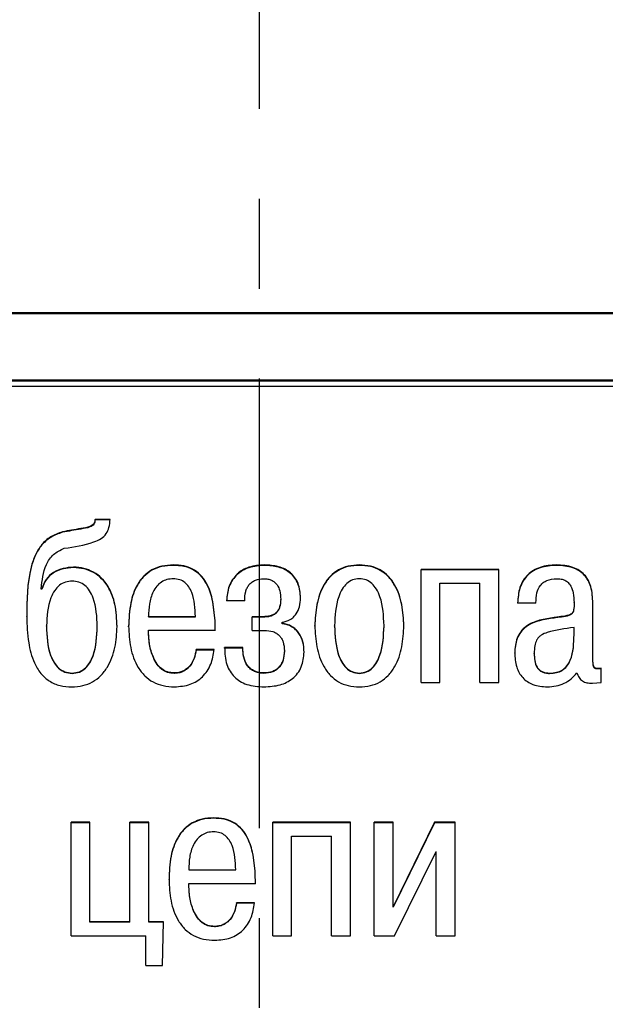
# Model space of a CAD drawing. Units: millimetres. Extents: x 2171 to 2591, y 1129 to 1426.
# Drawn here: x 2237 to 2245, y 1309 to 1323 of the extents above; entities that cross this region are included whole.
import ezdxf

# ---------------------------------------------------------------- set-up
doc = ezdxf.new("R2010")
doc.units = ezdxf.units.MM
doc.linetypes.add('CENTER', pattern=[10.16, 6.35, -1.27, 1.27, -1.27])
for name, color, linetype, lineweight in [('main', 5, 'Continuous', 50), ('text', 7, 'Continuous', 25), ('ОСЕВЫЕ', 1, 'CENTER', 25)]:
    doc.layers.add(name, color=color, linetype=linetype, lineweight=lineweight)

msp = doc.modelspace()

# ---------------------------------------------------------------- linework, layer by layer
at = {"layer": 'main'}
for p, q in [((2226.444, 1319.198), (2253.444, 1319.198)), ((2226.444, 1318.248), (2253.444, 1318.248))]:
    msp.add_line(p, q, dxfattribs=at)
at = {"layer": 'text'}
for p, q in [((2251.444, 1318.165), (2228.444, 1318.165)), ((2237.837, 1316.286), (2237.624, 1316.286)), ((2237.624, 1316.284), (2237.624, 1316.286)), ((2237.624, 1316.28), (2237.624, 1316.284)), ((2237.837, 1316.28), (2237.624, 1316.28)), ((2237.164, 1316.109), (2237.164, 1316.111)), ((2237.319, 1315.61), (2237.319, 1315.612)), ((2237.319, 1315.606), (2237.319, 1315.61)), ((2238.731, 1315.642), (2238.731, 1315.643)), ((2238.731, 1315.637), (2238.731, 1315.642)), ((2240.019, 1315.642), (2240.019, 1315.643)), ((2241.358, 1315.642), (2241.358, 1315.643)), ((2244.143, 1315.642), (2244.143, 1315.643)), ((2243.328, 1315.58), (2242.23, 1315.58)), ((2242.23, 1313.984), (2242.23, 1315.58)), ((2243.328, 1315.574), (2242.23, 1315.574)), ((2243.328, 1313.984), (2243.328, 1315.58)), ((2242.497, 1313.984), (2242.497, 1315.386)), ((2242.497, 1315.386), (2243.062, 1315.386)), ((2243.062, 1313.984), (2243.062, 1315.386)), ((2236.872, 1315.307), (2236.865, 1315.307)), ((2236.865, 1315.306), (2236.865, 1315.307)), ((2236.865, 1315.301), (2236.865, 1315.306)), ((2236.872, 1315.301), (2236.865, 1315.301)), ((2236.872, 1315.306), (2236.872, 1315.307)), ((2236.872, 1315.301), (2236.872, 1315.306)), ((2239.483, 1315.141), (2239.74, 1315.141)), ((2239.74, 1315.139), (2239.74, 1315.141)), ((2239.74, 1315.135), (2239.74, 1315.139)), ((2240.248, 1315.158), (2240.248, 1315.16)), ((2240.248, 1315.154), (2240.248, 1315.158)), ((2240.527, 1315.177), (2240.527, 1315.179)), ((2240.527, 1315.173), (2240.527, 1315.177)), ((2243.594, 1315.11), (2243.854, 1315.11)), ((2243.854, 1315.108), (2243.854, 1315.11)), ((2243.854, 1315.104), (2243.854, 1315.108)), ((2244.391, 1315.111), (2244.391, 1315.113)), ((2244.391, 1315.107), (2244.391, 1315.111)), ((2244.658, 1314.337), (2244.658, 1315.106)), ((2236.659, 1314.909), (2236.659, 1314.913)), ((2238.379, 1314.909), (2238.379, 1314.913)), ((2238.379, 1314.913), (2239.042, 1314.913)), ((2238.379, 1314.909), (2239.042, 1314.909)), ((2239.042, 1314.909), (2239.042, 1314.913)), ((2239.997, 1314.912), (2239.844, 1314.912)), ((2239.844, 1314.717), (2239.844, 1314.912)), ((2239.997, 1314.906), (2239.844, 1314.906)), ((2239.997, 1314.91), (2239.997, 1314.912)), ((2239.997, 1314.906), (2239.997, 1314.91)), ((2236.938, 1314.777), (2236.938, 1314.781)), ((2237.935, 1314.772), (2237.935, 1314.774)), ((2237.935, 1314.768), (2237.935, 1314.772)), ((2238.099, 1314.775), (2238.099, 1314.777)), ((2238.099, 1314.771), (2238.099, 1314.775)), ((2239.322, 1314.72), (2239.319, 1314.858)), ((2239.319, 1314.857), (2239.319, 1314.858)), ((2239.322, 1314.719), (2239.319, 1314.857)), ((2239.319, 1314.853), (2239.319, 1314.857)), ((2239.322, 1314.714), (2239.319, 1314.853)), ((2240.267, 1314.817), (2240.267, 1314.833)), ((2240.267, 1314.816), (2240.267, 1314.817)), ((2240.267, 1314.812), (2240.267, 1314.816)), ((2240.729, 1314.785), (2240.729, 1314.786)), ((2240.729, 1314.78), (2240.729, 1314.785)), ((2241.009, 1314.78), (2241.009, 1314.785)), ((2241.707, 1314.78), (2241.707, 1314.785)), ((2241.987, 1314.785), (2241.987, 1314.786)), ((2241.987, 1314.78), (2241.987, 1314.785)), ((2244.112, 1314.898), (2244.112, 1314.899)), ((2244.112, 1314.893), (2244.112, 1314.898)), ((2238.379, 1314.72), (2239.322, 1314.72)), ((2238.379, 1314.719), (2238.379, 1314.72)), ((2238.379, 1314.714), (2238.379, 1314.719)), ((2239.322, 1314.719), (2239.322, 1314.72)), ((2239.322, 1314.714), (2239.322, 1314.719)), ((2239.844, 1314.717), (2240.019, 1314.717)), ((2244.391, 1314.662), (2244.391, 1314.76)), ((2244.391, 1314.658), (2244.391, 1314.662)), ((2239.309, 1314.447), (2239.052, 1314.447)), ((2239.052, 1314.445), (2239.052, 1314.447)), ((2239.052, 1314.441), (2239.052, 1314.445)), ((2239.309, 1314.441), (2239.052, 1314.441)), ((2239.711, 1314.475), (2239.454, 1314.475)), ((2239.454, 1314.474), (2239.454, 1314.475)), ((2239.454, 1314.469), (2239.454, 1314.474)), ((2239.711, 1314.469), (2239.454, 1314.469)), ((2239.711, 1314.474), (2239.711, 1314.475)), ((2239.711, 1314.469), (2239.711, 1314.474)), ((2240.299, 1314.43), (2240.299, 1314.431)), ((2240.299, 1314.425), (2240.299, 1314.43)), ((2240.578, 1314.411), (2240.578, 1314.412)), ((2240.578, 1314.406), (2240.578, 1314.411)), ((2243.553, 1314.401), (2243.553, 1314.403)), ((2243.553, 1314.397), (2243.553, 1314.401)), ((2244.658, 1314.335), (2244.658, 1314.337)), ((2244.658, 1314.331), (2244.658, 1314.335)), ((2237.3, 1314.111), (2237.3, 1314.115)), ((2238.741, 1314.111), (2238.741, 1314.115)), ((2240.01, 1314.115), (2240.01, 1314.117)), ((2240.01, 1314.111), (2240.01, 1314.115)), ((2241.358, 1314.111), (2241.358, 1314.115)), ((2244.045, 1314.111), (2244.045, 1314.115)), ((2244.775, 1314.183), (2244.734, 1314.18)), ((2244.775, 1314.181), (2244.734, 1314.178)), ((2244.775, 1314.177), (2244.734, 1314.174)), ((2244.775, 1313.984), (2244.775, 1314.183)), ((2244.775, 1314.181), (2244.775, 1314.183)), ((2242.23, 1313.984), (2242.497, 1313.984)), ((2243.062, 1313.984), (2243.328, 1313.984)), ((2244.651, 1313.971), (2244.775, 1313.984)), ((2237.552, 1312.007), (2237.285, 1312.007)), ((2237.285, 1310.404), (2237.285, 1312.007)), ((2237.552, 1312.002), (2237.285, 1312.002)), ((2237.552, 1310.6), (2237.552, 1312.007)), ((2238.384, 1312.007), (2238.117, 1312.007)), ((2238.117, 1310.6), (2238.117, 1312.007)), ((2238.384, 1312.002), (2238.117, 1312.002)), ((2238.384, 1310.6), (2238.384, 1312.007)), ((2239.3, 1312.069), (2239.3, 1312.07)), ((2239.3, 1312.065), (2239.3, 1312.069)), ((2241.233, 1312.007), (2240.134, 1312.007)), ((2240.134, 1310.404), (2240.134, 1312.007)), ((2241.233, 1312.002), (2240.134, 1312.002)), ((2241.233, 1310.404), (2241.233, 1312.007)), ((2241.835, 1312.007), (2241.568, 1312.007)), ((2241.568, 1310.404), (2241.568, 1312.007)), ((2241.835, 1312.002), (2241.568, 1312.002)), ((2242.422, 1312.007), (2241.835, 1310.814)), ((2241.835, 1310.814), (2241.835, 1312.007)), ((2242.422, 1312.006), (2241.835, 1310.813)), ((2242.422, 1312.002), (2241.835, 1310.81)), ((2242.711, 1312.007), (2242.422, 1312.007)), ((2242.422, 1312.006), (2242.422, 1312.007)), ((2242.422, 1312.002), (2242.422, 1312.006)), ((2242.711, 1312.002), (2242.422, 1312.002)), ((2242.711, 1310.404), (2242.711, 1312.007)), ((2240.401, 1310.404), (2240.401, 1311.811)), ((2240.401, 1311.811), (2240.966, 1311.811)), ((2240.966, 1310.404), (2240.966, 1311.811)), ((2241.857, 1310.404), (2242.445, 1311.597)), ((2242.445, 1310.404), (2242.445, 1311.597)), ((2238.948, 1311.334), (2238.948, 1311.337)), ((2238.948, 1311.337), (2239.612, 1311.337)), ((2238.948, 1311.334), (2239.612, 1311.334)), ((2239.612, 1311.334), (2239.612, 1311.337)), ((2239.891, 1311.143), (2239.888, 1311.281)), ((2239.888, 1311.28), (2239.888, 1311.281)), ((2239.891, 1311.141), (2239.888, 1311.28)), ((2239.891, 1311.138), (2239.888, 1311.277)), ((2238.948, 1311.143), (2239.891, 1311.143)), ((2238.948, 1311.141), (2238.948, 1311.143)), ((2238.948, 1311.138), (2238.948, 1311.141)), ((2239.891, 1311.141), (2239.891, 1311.143)), ((2239.891, 1311.138), (2239.891, 1311.141)), ((2239.878, 1310.868), (2239.621, 1310.868)), ((2239.621, 1310.867), (2239.621, 1310.868)), ((2239.621, 1310.864), (2239.621, 1310.867)), ((2239.878, 1310.864), (2239.621, 1310.864)), ((2241.835, 1310.813), (2241.835, 1310.814)), ((2241.835, 1310.81), (2241.835, 1310.813)), ((2238.117, 1310.6), (2237.552, 1310.6)), ((2237.552, 1310.595), (2237.552, 1310.6)), ((2238.117, 1310.595), (2237.552, 1310.595)), ((2238.117, 1310.595), (2238.117, 1310.6)), ((2238.593, 1310.6), (2238.384, 1310.6)), ((2238.384, 1310.595), (2238.384, 1310.6)), ((2238.593, 1310.595), (2238.384, 1310.595)), ((2238.578, 1309.986), (2238.593, 1310.6)), ((2239.31, 1310.535), (2239.31, 1310.536)), ((2239.31, 1310.532), (2239.31, 1310.535)), ((2237.285, 1310.404), (2238.343, 1310.404)), ((2238.343, 1309.986), (2238.343, 1310.404)), ((2240.134, 1310.404), (2240.401, 1310.404)), ((2240.966, 1310.404), (2241.233, 1310.404)), ((2241.568, 1310.404), (2241.857, 1310.404)), ((2242.445, 1310.404), (2242.711, 1310.404)), ((2238.343, 1309.986), (2238.578, 1309.986))]:
    msp.add_line(p, q, dxfattribs=at)
for points, knots in [([(2237.624, 1316.286), (2237.623, 1316.275), (2237.622, 1316.253), (2237.607, 1316.223), (2237.583, 1316.202), (2237.524, 1316.171), (2237.379, 1316.151), (2237.25, 1316.127), (2237.164, 1316.111)], [0, 0, 0, 0, 0.066161, 0.124464, 0.18213, 0.249404, 0.499334, 1, 1, 1, 1]), ([(2237.624, 1316.284), (2237.623, 1316.273), (2237.622, 1316.251), (2237.607, 1316.222), (2237.583, 1316.2), (2237.524, 1316.169), (2237.379, 1316.149), (2237.25, 1316.125), (2237.164, 1316.109)], [0, 0, 0, 0, 0.066149, 0.124453, 0.182014, 0.249388, 0.499324, 1, 1, 1, 1]), ([(2237.624, 1316.28), (2237.623, 1316.268), (2237.622, 1316.246), (2237.607, 1316.217), (2237.583, 1316.195), (2237.524, 1316.165), (2237.379, 1316.145), (2237.25, 1316.12), (2237.164, 1316.104)], [0, 0, 0, 0, 0.065877, 0.124542, 0.182088, 0.249456, 0.499366, 1, 1, 1, 1]), ([(2237.189, 1315.879), (2237.331, 1315.9), (2237.51, 1315.926), (2237.709, 1316.007), (2237.786, 1316.081), (2237.828, 1316.178), (2237.834, 1316.248), (2237.837, 1316.286)], [0, 0, 0, 0, 0.500735, 0.633851, 0.750155, 0.864598, 1, 1, 1, 1]), ([(2237.164, 1316.111), (2237.106, 1316.09), (2236.995, 1316.05), (2236.864, 1315.933), (2236.773, 1315.783), (2236.663, 1315.449), (2236.661, 1315.15), (2236.659, 1314.915)], [0, 0, 0, 0, 0.128579, 0.249635, 0.365671, 0.499791, 1, 1, 1, 1]), ([(2237.164, 1316.109), (2237.106, 1316.088), (2236.995, 1316.048), (2236.864, 1315.931), (2236.773, 1315.782), (2236.663, 1315.447), (2236.661, 1315.149), (2236.659, 1314.913)], [0, 0, 0, 0, 0.128569, 0.249646, 0.365654, 0.499802, 1, 1, 1, 1]), ([(2237.164, 1316.104), (2237.106, 1316.084), (2236.995, 1316.044), (2236.864, 1315.927), (2236.773, 1315.777), (2236.663, 1315.443), (2236.661, 1315.144), (2236.659, 1314.909)], [0, 0, 0, 0, 0.128592, 0.249678, 0.365689, 0.499833, 1, 1, 1, 1]), ([(2237.164, 1316.104), (2237.164, 1316.105), (2237.164, 1316.107), (2237.164, 1316.108), (2237.164, 1316.109)], [0, 0, 0, 0, 0.49998, 1, 1, 1, 1]), ([(2236.865, 1315.307), (2236.877, 1315.424), (2236.895, 1315.599), (2237.028, 1315.802), (2237.135, 1315.853), (2237.189, 1315.879)], [0, 0, 0, 0, 0.500369, 0.74956, 1, 1, 1, 1]), ([(2237.319, 1315.612), (2237.27, 1315.608), (2237.173, 1315.6), (2237.036, 1315.544), (2236.923, 1315.445), (2236.889, 1315.354), (2236.872, 1315.307)], [0, 0, 0, 0, 0.250508, 0.500713, 0.747303, 1, 1, 1, 1]), ([(2237.319, 1315.61), (2237.27, 1315.606), (2237.173, 1315.599), (2237.036, 1315.542), (2236.923, 1315.444), (2236.889, 1315.352), (2236.872, 1315.306)], [0, 0, 0, 0, 0.250515, 0.500722, 0.747255, 1, 1, 1, 1]), ([(2237.319, 1315.606), (2237.27, 1315.602), (2237.173, 1315.594), (2237.036, 1315.538), (2236.923, 1315.439), (2236.889, 1315.348), (2236.872, 1315.301)], [0, 0, 0, 0, 0.250538, 0.500765, 0.747288, 1, 1, 1, 1]), ([(2237.935, 1314.774), (2237.931, 1314.88), (2237.922, 1315.075), (2237.837, 1315.309), (2237.724, 1315.458), (2237.605, 1315.546), (2237.468, 1315.602), (2237.369, 1315.609), (2237.319, 1315.612)], [0, 0, 0, 0, 0.274086, 0.499947, 0.627348, 0.74995, 0.872802, 1, 1, 1, 1]), ([(2237.935, 1314.772), (2237.931, 1314.879), (2237.922, 1315.073), (2237.837, 1315.308), (2237.724, 1315.457), (2237.605, 1315.545), (2237.468, 1315.601), (2237.369, 1315.607), (2237.319, 1315.61)], [0, 0, 0, 0, 0.27405, 0.499931, 0.627249, 0.749936, 0.872767, 1, 1, 1, 1]), ([(2237.935, 1314.768), (2237.931, 1314.874), (2237.922, 1315.069), (2237.837, 1315.303), (2237.724, 1315.452), (2237.605, 1315.54), (2237.468, 1315.596), (2237.369, 1315.602), (2237.319, 1315.606)], [0, 0, 0, 0, 0.274014, 0.499883, 0.627241, 0.749895, 0.872744, 1, 1, 1, 1]), ([(2238.731, 1315.643), (2238.676, 1315.64), (2238.571, 1315.634), (2238.426, 1315.58), (2238.306, 1315.489), (2238.194, 1315.334), (2238.112, 1315.09), (2238.104, 1314.888), (2238.099, 1314.777)], [0, 0, 0, 0, 0.134328, 0.25614, 0.374675, 0.499909, 0.723891, 1, 1, 1, 1]), ([(2238.731, 1315.642), (2238.676, 1315.639), (2238.571, 1315.633), (2238.426, 1315.578), (2238.306, 1315.487), (2238.194, 1315.333), (2238.112, 1315.089), (2238.104, 1314.887), (2238.099, 1314.775)], [0, 0, 0, 0, 0.134326, 0.25614, 0.374686, 0.499924, 0.723881, 1, 1, 1, 1]), ([(2238.731, 1315.637), (2238.676, 1315.634), (2238.571, 1315.628), (2238.426, 1315.574), (2238.306, 1315.483), (2238.194, 1315.328), (2238.112, 1315.084), (2238.104, 1314.882), (2238.099, 1314.771)], [0, 0, 0, 0, 0.13435, 0.256181, 0.374732, 0.499973, 0.72391, 1, 1, 1, 1]), ([(2239.319, 1314.858), (2239.31, 1314.961), (2239.295, 1315.144), (2239.219, 1315.366), (2239.116, 1315.508), (2239.005, 1315.59), (2238.873, 1315.636), (2238.78, 1315.641), (2238.731, 1315.643)], [0, 0, 0, 0, 0.278944, 0.500226, 0.62922, 0.750021, 0.867304, 1, 1, 1, 1]), ([(2239.319, 1314.857), (2239.31, 1314.959), (2239.295, 1315.142), (2239.219, 1315.364), (2239.116, 1315.506), (2239.005, 1315.588), (2238.873, 1315.635), (2238.78, 1315.639), (2238.731, 1315.642)], [0, 0, 0, 0, 0.278899, 0.500208, 0.629159, 0.750007, 0.867265, 1, 1, 1, 1]), ([(2239.319, 1314.853), (2239.31, 1314.955), (2239.295, 1315.138), (2239.219, 1315.36), (2239.116, 1315.502), (2239.005, 1315.584), (2238.873, 1315.63), (2238.78, 1315.635), (2238.731, 1315.637)], [0, 0, 0, 0, 0.278869, 0.50016, 0.629107, 0.749965, 0.867242, 1, 1, 1, 1]), ([(2240.019, 1315.643), (2239.944, 1315.638), (2239.836, 1315.631), (2239.709, 1315.574), (2239.629, 1315.515), (2239.564, 1315.438), (2239.5, 1315.314), (2239.489, 1315.21), (2239.483, 1315.141)], [0, 0, 0, 0, 0.267282, 0.385795, 0.5001, 0.622851, 0.750458, 1, 1, 1, 1]), ([(2240.019, 1315.642), (2239.944, 1315.637), (2239.836, 1315.63), (2239.709, 1315.572), (2239.629, 1315.514), (2239.564, 1315.436), (2239.5, 1315.313), (2239.489, 1315.208), (2239.483, 1315.139)], [0, 0, 0, 0, 0.267293, 0.385739, 0.500113, 0.622817, 0.750465, 1, 1, 1, 1]), ([(2240.019, 1315.637), (2239.944, 1315.632), (2239.836, 1315.625), (2239.709, 1315.568), (2239.629, 1315.509), (2239.564, 1315.432), (2239.5, 1315.308), (2239.489, 1315.204), (2239.483, 1315.135)], [0, 0, 0, 0, 0.267328, 0.385787, 0.500166, 0.62286, 0.750502, 1, 1, 1, 1]), ([(2240.527, 1315.179), (2240.522, 1315.248), (2240.515, 1315.349), (2240.452, 1315.464), (2240.389, 1315.533), (2240.308, 1315.586), (2240.185, 1315.633), (2240.085, 1315.639), (2240.019, 1315.643)], [0, 0, 0, 0, 0.265905, 0.383518, 0.499658, 0.620289, 0.749988, 1, 1, 1, 1]), ([(2240.527, 1315.177), (2240.522, 1315.247), (2240.515, 1315.347), (2240.452, 1315.463), (2240.389, 1315.531), (2240.308, 1315.584), (2240.185, 1315.632), (2240.085, 1315.638), (2240.019, 1315.642)], [0, 0, 0, 0, 0.265887, 0.38346, 0.499642, 0.620185, 0.749978, 1, 1, 1, 1]), ([(2240.019, 1315.637), (2240.019, 1315.638), (2240.019, 1315.639), (2240.019, 1315.641), (2240.019, 1315.642)], [0, 0, 0, 0, 0.499981, 1, 1, 1, 1]), ([(2240.527, 1315.173), (2240.522, 1315.242), (2240.514, 1315.343), (2240.451, 1315.458), (2240.389, 1315.527), (2240.308, 1315.579), (2240.185, 1315.627), (2240.085, 1315.633), (2240.019, 1315.637)], [0, 0, 0, 0, 0.26606, 0.383865, 0.499508, 0.620073, 0.749902, 1, 1, 1, 1]), ([(2241.358, 1315.643), (2241.305, 1315.64), (2241.203, 1315.634), (2241.061, 1315.579), (2240.943, 1315.488), (2240.825, 1315.326), (2240.744, 1315.084), (2240.734, 1314.886), (2240.729, 1314.786)], [0, 0, 0, 0, 0.131858, 0.252872, 0.372372, 0.500022, 0.749683, 1, 1, 1, 1]), ([(2241.358, 1315.642), (2241.305, 1315.639), (2241.203, 1315.633), (2241.061, 1315.578), (2240.943, 1315.486), (2240.825, 1315.325), (2240.744, 1315.083), (2240.734, 1314.884), (2240.729, 1314.785)], [0, 0, 0, 0, 0.131856, 0.252874, 0.372381, 0.500036, 0.749691, 1, 1, 1, 1]), ([(2241.358, 1315.637), (2241.305, 1315.634), (2241.203, 1315.628), (2241.061, 1315.573), (2240.943, 1315.482), (2240.825, 1315.32), (2240.744, 1315.078), (2240.734, 1314.88), (2240.729, 1314.78)], [0, 0, 0, 0, 0.1318787, 0.2529144, 0.3724271, 0.5000803, 0.7497208, 1, 1, 1, 1]), ([(2241.987, 1314.786), (2241.982, 1314.886), (2241.972, 1315.084), (2241.89, 1315.326), (2241.773, 1315.488), (2241.655, 1315.579), (2241.513, 1315.634), (2241.411, 1315.64), (2241.358, 1315.643)], [0, 0, 0, 0, 0.250314, 0.499986, 0.627598, 0.747085, 0.868108, 1, 1, 1, 1]), ([(2241.987, 1314.785), (2241.982, 1314.884), (2241.972, 1315.083), (2241.89, 1315.325), (2241.773, 1315.486), (2241.655, 1315.578), (2241.513, 1315.633), (2241.411, 1315.639), (2241.358, 1315.642)], [0, 0, 0, 0, 0.250305, 0.49996, 0.627574, 0.747064, 0.868098, 1, 1, 1, 1]), ([(2241.358, 1315.637), (2241.358, 1315.638), (2241.358, 1315.639), (2241.358, 1315.641), (2241.358, 1315.642)], [0, 0, 0, 0, 0.499981, 1, 1, 1, 1]), ([(2241.987, 1314.78), (2241.982, 1314.88), (2241.972, 1315.079), (2241.89, 1315.32), (2241.773, 1315.482), (2241.655, 1315.573), (2241.513, 1315.628), (2241.411, 1315.634), (2241.358, 1315.637)], [0, 0, 0, 0, 0.250275, 0.499911, 0.627523, 0.747025, 0.868075, 1, 1, 1, 1]), ([(2244.143, 1315.643), (2244.064, 1315.638), (2243.951, 1315.631), (2243.817, 1315.569), (2243.735, 1315.507), (2243.67, 1315.424), (2243.608, 1315.292), (2243.6, 1315.182), (2243.594, 1315.11)], [0, 0, 0, 0, 0.269075, 0.386849, 0.499944, 0.621858, 0.750238, 1, 1, 1, 1]), ([(2244.143, 1315.642), (2244.064, 1315.637), (2243.951, 1315.629), (2243.817, 1315.568), (2243.735, 1315.505), (2243.67, 1315.422), (2243.608, 1315.29), (2243.6, 1315.181), (2243.594, 1315.108)], [0, 0, 0, 0, 0.2690586, 0.3868429, 0.4999629, 0.6218285, 0.7502493, 1, 1, 1, 1]), ([(2244.143, 1315.637), (2244.064, 1315.632), (2243.951, 1315.625), (2243.817, 1315.563), (2243.735, 1315.501), (2243.67, 1315.418), (2243.608, 1315.286), (2243.6, 1315.176), (2243.594, 1315.104)], [0, 0, 0, 0, 0.269094, 0.386892, 0.500012, 0.621875, 0.750282, 1, 1, 1, 1]), ([(2244.658, 1315.106), (2244.653, 1315.185), (2244.648, 1315.298), (2244.594, 1315.43), (2244.539, 1315.508), (2244.466, 1315.569), (2244.335, 1315.632), (2244.222, 1315.638), (2244.143, 1315.643)], [0, 0, 0, 0, 0.277121, 0.393275, 0.50027, 0.610209, 0.726356, 1, 1, 1, 1]), ([(2244.658, 1315.105), (2244.653, 1315.184), (2244.648, 1315.296), (2244.594, 1315.428), (2244.539, 1315.507), (2244.466, 1315.568), (2244.335, 1315.63), (2244.222, 1315.637), (2244.143, 1315.642)], [0, 0, 0, 0, 0.277073, 0.393233, 0.500241, 0.610169, 0.726316, 1, 1, 1, 1]), ([(2244.143, 1315.637), (2244.143, 1315.638), (2244.143, 1315.639), (2244.143, 1315.641), (2244.143, 1315.642)], [0, 0, 0, 0, 0.499981, 1, 1, 1, 1]), ([(2244.658, 1315.1), (2244.653, 1315.179), (2244.648, 1315.292), (2244.594, 1315.424), (2244.539, 1315.502), (2244.466, 1315.563), (2244.335, 1315.625), (2244.222, 1315.632), (2244.143, 1315.637)], [0, 0, 0, 0, 0.277036, 0.393189, 0.500191, 0.610119, 0.726276, 1, 1, 1, 1]), ([(2237.3, 1315.416), (2237.268, 1315.413), (2237.204, 1315.407), (2237.117, 1315.358), (2237.048, 1315.28), (2236.955, 1315.093), (2236.946, 1314.918), (2236.938, 1314.781)], [0, 0, 0, 0, 0.1195, 0.234094, 0.357361, 0.500413, 1, 1, 1, 1]), ([(2237.656, 1314.772), (2237.65, 1314.91), (2237.642, 1315.087), (2237.553, 1315.277), (2237.485, 1315.357), (2237.398, 1315.407), (2237.333, 1315.413), (2237.3, 1315.416)], [0, 0, 0, 0, 0.499762, 0.643276, 0.766304, 0.880469, 1, 1, 1, 1]), ([(2238.731, 1315.447), (2238.7, 1315.445), (2238.641, 1315.441), (2238.559, 1315.404), (2238.492, 1315.343), (2238.428, 1315.24), (2238.385, 1315.092), (2238.381, 1314.973), (2238.379, 1314.913)], [0, 0, 0, 0, 0.127969, 0.24574, 0.366455, 0.499696, 0.749626, 1, 1, 1, 1]), ([(2239.042, 1314.913), (2239.037, 1315.03), (2239.031, 1315.177), (2238.953, 1315.333), (2238.896, 1315.398), (2238.82, 1315.44), (2238.761, 1315.445), (2238.731, 1315.447)], [0, 0, 0, 0, 0.499745, 0.633093, 0.749789, 0.870446, 1, 1, 1, 1]), ([(2239.74, 1315.141), (2239.741, 1315.183), (2239.742, 1315.244), (2239.769, 1315.317), (2239.798, 1315.363), (2239.839, 1315.402), (2239.908, 1315.44), (2239.967, 1315.445), (2240.006, 1315.449)], [0, 0, 0, 0, 0.272846, 0.390296, 0.500374, 0.623699, 0.750607, 1, 1, 1, 1]), ([(2240.006, 1315.449), (2240.026, 1315.448), (2240.064, 1315.446), (2240.117, 1315.429), (2240.162, 1315.402), (2240.207, 1315.353), (2240.242, 1315.27), (2240.246, 1315.199), (2240.248, 1315.16)], [0, 0, 0, 0, 0.139474, 0.26462, 0.382181, 0.50021, 0.725324, 1, 1, 1, 1]), ([(2241.358, 1315.447), (2241.326, 1315.444), (2241.262, 1315.438), (2241.177, 1315.384), (2241.11, 1315.3), (2241.024, 1315.104), (2241.015, 1314.924), (2241.009, 1314.785)], [0, 0, 0, 0, 0.1153139, 0.227795, 0.3522784, 0.5000354, 1, 1, 1, 1]), ([(2241.707, 1314.785), (2241.701, 1314.924), (2241.692, 1315.104), (2241.606, 1315.3), (2241.539, 1315.384), (2241.454, 1315.438), (2241.39, 1315.444), (2241.358, 1315.447)], [0, 0, 0, 0, 0.499883, 0.647767, 0.772285, 0.884733, 1, 1, 1, 1]), ([(2243.854, 1315.11), (2243.855, 1315.156), (2243.858, 1315.241), (2243.901, 1315.34), (2243.956, 1315.396), (2244.031, 1315.439), (2244.097, 1315.445), (2244.143, 1315.449)], [0, 0, 0, 0, 0.274114, 0.500274, 0.616068, 0.733272, 1, 1, 1, 1]), ([(2244.143, 1315.449), (2244.165, 1315.448), (2244.206, 1315.446), (2244.264, 1315.429), (2244.313, 1315.396), (2244.357, 1315.335), (2244.386, 1315.237), (2244.389, 1315.158), (2244.391, 1315.113)], [0, 0, 0, 0, 0.137005, 0.250117, 0.371824, 0.499791, 0.718026, 1, 1, 1, 1]), ([(2240.248, 1315.16), (2240.245, 1315.123), (2240.242, 1315.07), (2240.215, 1315.008), (2240.186, 1314.97), (2240.147, 1314.941), (2240.083, 1314.915), (2240.031, 1314.913), (2239.997, 1314.912)], [0, 0, 0, 0, 0.2746783, 0.3910267, 0.4998724, 0.6208393, 0.7499933, 1, 1, 1, 1]), ([(2240.248, 1315.158), (2240.245, 1315.121), (2240.242, 1315.068), (2240.215, 1315.006), (2240.186, 1314.969), (2240.147, 1314.939), (2240.083, 1314.914), (2240.031, 1314.912), (2239.997, 1314.91)], [0, 0, 0, 0, 0.2745963, 0.3909742, 0.4998754, 0.6201753, 0.7499693, 1, 1, 1, 1]), ([(2240.248, 1315.154), (2240.245, 1315.117), (2240.242, 1315.064), (2240.215, 1315.002), (2240.186, 1314.964), (2240.147, 1314.935), (2240.083, 1314.909), (2240.031, 1314.907), (2239.997, 1314.906)], [0, 0, 0, 0, 0.274563, 0.390925, 0.499813, 0.62013, 0.749935, 1, 1, 1, 1]), ([(2240.267, 1314.833), (2240.306, 1314.843), (2240.365, 1314.857), (2240.429, 1314.905), (2240.48, 1314.964), (2240.52, 1315.057), (2240.525, 1315.136), (2240.527, 1315.179)], [0, 0, 0, 0, 0.249383, 0.374523, 0.499892, 0.73097, 1, 1, 1, 1]), ([(2244.391, 1315.113), (2244.392, 1315.078), (2244.393, 1315.033), (2244.379, 1314.982), (2244.366, 1314.96), (2244.345, 1314.945), (2244.292, 1314.923), (2244.235, 1314.917), (2244.166, 1314.907), (2244.135, 1314.902), (2244.112, 1314.899)], [0, 0, 0, 0, 0.250088, 0.317483, 0.37481, 0.430995, 0.499634, 0.780071, 0.831938, 1, 1, 1, 1]), ([(2244.391, 1315.111), (2244.392, 1315.076), (2244.393, 1315.032), (2244.379, 1314.981), (2244.366, 1314.959), (2244.345, 1314.944), (2244.292, 1314.922), (2244.235, 1314.915), (2244.166, 1314.905), (2244.135, 1314.901), (2244.112, 1314.898)], [0, 0, 0, 0, 0.2500831, 0.3181328, 0.3747496, 0.4307789, 0.499575, 0.7792497, 0.8308575, 1, 1, 1, 1]), ([(2244.391, 1315.107), (2244.392, 1315.072), (2244.393, 1315.027), (2244.379, 1314.976), (2244.366, 1314.955), (2244.345, 1314.939), (2244.296, 1314.919), (2244.247, 1314.912), (2244.201, 1314.906), (2244.166, 1314.901), (2244.135, 1314.897), (2244.112, 1314.893)], [0, 0, 0, 0, 0.250011, 0.317284, 0.374713, 0.430743, 0.499531, 0.749613, 0.77925, 0.830858, 1, 1, 1, 1]), ([(2236.659, 1314.915), (2236.663, 1314.791), (2236.67, 1314.569), (2236.742, 1314.294), (2236.848, 1314.11), (2236.973, 1313.996), (2237.128, 1313.93), (2237.241, 1313.924), (2237.297, 1313.921)], [0, 0, 0, 0, 0.278667, 0.500442, 0.631634, 0.750243, 0.87498, 1, 1, 1, 1]), ([(2236.659, 1314.913), (2236.659, 1314.914), (2236.659, 1314.914), (2236.659, 1314.915), (2236.659, 1314.915)], [0, 0, 0, 0, 0.49987, 1, 1, 1, 1]), ([(2236.938, 1314.781), (2236.944, 1314.64), (2236.95, 1314.46), (2237.039, 1314.268), (2237.105, 1314.185), (2237.194, 1314.126), (2237.264, 1314.119), (2237.3, 1314.115)], [0, 0, 0, 0, 0.4998522, 0.633459, 0.7503791, 0.8741394, 1, 1, 1, 1]), ([(2236.938, 1314.777), (2236.944, 1314.636), (2236.95, 1314.456), (2237.039, 1314.264), (2237.105, 1314.181), (2237.194, 1314.122), (2237.264, 1314.115), (2237.3, 1314.111)], [0, 0, 0, 0, 0.499817, 0.633416, 0.750339, 0.874115, 1, 1, 1, 1]), ([(2237.297, 1313.921), (2237.349, 1313.924), (2237.45, 1313.93), (2237.59, 1313.985), (2237.71, 1314.076), (2237.832, 1314.236), (2237.919, 1314.476), (2237.93, 1314.674), (2237.935, 1314.774)], [0, 0, 0, 0, 0.129392, 0.25003, 0.371459, 0.500081, 0.749725, 1, 1, 1, 1]), ([(2237.3, 1314.115), (2237.335, 1314.119), (2237.405, 1314.126), (2237.492, 1314.186), (2237.555, 1314.267), (2237.642, 1314.457), (2237.65, 1314.633), (2237.656, 1314.772)], [0, 0, 0, 0, 0.1254507, 0.2495377, 0.3663579, 0.5001371, 1, 1, 1, 1]), ([(2237.3, 1314.111), (2237.335, 1314.115), (2237.405, 1314.122), (2237.492, 1314.181), (2237.555, 1314.263), (2237.642, 1314.452), (2237.65, 1314.629), (2237.656, 1314.768)], [0, 0, 0, 0, 0.1254746, 0.2495743, 0.3664004, 0.5001742, 1, 1, 1, 1]), ([(2237.656, 1314.768), (2237.656, 1314.768), (2237.656, 1314.77), (2237.656, 1314.771), (2237.656, 1314.772)], [0, 0, 0, 0, 0.500009, 1, 1, 1, 1]), ([(2238.099, 1314.777), (2238.104, 1314.676), (2238.114, 1314.475), (2238.199, 1314.232), (2238.322, 1314.072), (2238.444, 1313.983), (2238.588, 1313.93), (2238.693, 1313.924), (2238.747, 1313.921)], [0, 0, 0, 0, 0.250263, 0.499858, 0.625275, 0.744333, 0.866345, 1, 1, 1, 1]), ([(2240.578, 1314.412), (2240.575, 1314.462), (2240.569, 1314.556), (2240.519, 1314.665), (2240.46, 1314.735), (2240.403, 1314.778), (2240.337, 1314.807), (2240.291, 1314.814), (2240.267, 1314.817)], [0, 0, 0, 0, 0.264822, 0.499646, 0.626402, 0.749994, 0.873249, 1, 1, 1, 1]), ([(2240.578, 1314.411), (2240.575, 1314.46), (2240.569, 1314.554), (2240.519, 1314.664), (2240.459, 1314.734), (2240.403, 1314.776), (2240.338, 1314.806), (2240.291, 1314.813), (2240.267, 1314.816)], [0, 0, 0, 0, 0.264767, 0.499637, 0.626543, 0.749962, 0.873259, 1, 1, 1, 1]), ([(2240.578, 1314.406), (2240.575, 1314.456), (2240.569, 1314.55), (2240.519, 1314.66), (2240.46, 1314.73), (2240.403, 1314.772), (2240.338, 1314.801), (2240.29, 1314.808), (2240.267, 1314.812)], [0, 0, 0, 0, 0.264715, 0.499555, 0.625979, 0.749806, 0.873512, 1, 1, 1, 1]), ([(2240.729, 1314.786), (2240.734, 1314.686), (2240.744, 1314.486), (2240.826, 1314.243), (2240.943, 1314.079), (2241.061, 1313.986), (2241.203, 1313.93), (2241.305, 1313.924), (2241.358, 1313.921)], [0, 0, 0, 0, 0.250307, 0.500014, 0.628321, 0.747975, 0.868704, 1, 1, 1, 1]), ([(2241.009, 1314.785), (2241.015, 1314.645), (2241.022, 1314.467), (2241.106, 1314.275), (2241.168, 1314.19), (2241.253, 1314.127), (2241.323, 1314.119), (2241.358, 1314.115)], [0, 0, 0, 0, 0.500021, 0.634373, 0.75064, 0.875686, 1, 1, 1, 1]), ([(2241.009, 1314.78), (2241.015, 1314.64), (2241.022, 1314.463), (2241.106, 1314.271), (2241.168, 1314.186), (2241.253, 1314.123), (2241.323, 1314.115), (2241.358, 1314.111)], [0, 0, 0, 0, 0.499983, 0.634333, 0.750603, 0.875662, 1, 1, 1, 1]), ([(2241.358, 1313.921), (2241.411, 1313.924), (2241.513, 1313.93), (2241.655, 1313.986), (2241.773, 1314.079), (2241.89, 1314.243), (2241.971, 1314.486), (2241.981, 1314.686), (2241.987, 1314.786)], [0, 0, 0, 0, 0.1312791, 0.2520067, 0.3716732, 0.5000008, 0.7496912, 1, 1, 1, 1]), ([(2241.358, 1314.115), (2241.393, 1314.119), (2241.463, 1314.127), (2241.548, 1314.19), (2241.61, 1314.275), (2241.693, 1314.467), (2241.701, 1314.645), (2241.707, 1314.785)], [0, 0, 0, 0, 0.124407, 0.249345, 0.365614, 0.499969, 1, 1, 1, 1]), ([(2241.358, 1314.111), (2241.393, 1314.115), (2241.463, 1314.123), (2241.548, 1314.186), (2241.61, 1314.271), (2241.693, 1314.463), (2241.701, 1314.64), (2241.707, 1314.78)], [0, 0, 0, 0, 0.124431, 0.249382, 0.365654, 0.500004, 1, 1, 1, 1]), ([(2244.112, 1314.899), (2244.042, 1314.889), (2243.903, 1314.87), (2243.736, 1314.801), (2243.635, 1314.703), (2243.565, 1314.579), (2243.558, 1314.473), (2243.553, 1314.403)], [0, 0, 0, 0, 0.250758, 0.50025, 0.624948, 0.75044, 1, 1, 1, 1]), ([(2244.112, 1314.898), (2244.042, 1314.888), (2243.903, 1314.869), (2243.736, 1314.8), (2243.635, 1314.701), (2243.565, 1314.577), (2243.558, 1314.472), (2243.553, 1314.401)], [0, 0, 0, 0, 0.250769, 0.500269, 0.624911, 0.750456, 1, 1, 1, 1]), ([(2244.112, 1314.893), (2244.042, 1314.884), (2243.903, 1314.864), (2243.736, 1314.796), (2243.635, 1314.697), (2243.565, 1314.573), (2243.558, 1314.467), (2243.553, 1314.397)], [0, 0, 0, 0, 0.250798, 0.500316, 0.624957, 0.75049, 1, 1, 1, 1]), ([(2238.741, 1314.117), (2238.709, 1314.119), (2238.648, 1314.125), (2238.564, 1314.171), (2238.496, 1314.244), (2238.432, 1314.363), (2238.387, 1314.526), (2238.381, 1314.655), (2238.379, 1314.72)], [0, 0, 0, 0, 0.118596, 0.233354, 0.356924, 0.499621, 0.749689, 1, 1, 1, 1]), ([(2238.741, 1314.115), (2238.709, 1314.118), (2238.648, 1314.123), (2238.564, 1314.169), (2238.496, 1314.243), (2238.432, 1314.362), (2238.387, 1314.524), (2238.381, 1314.654), (2238.379, 1314.719)], [0, 0, 0, 0, 0.118502, 0.233213, 0.356826, 0.499668, 0.749715, 1, 1, 1, 1]), ([(2238.741, 1314.111), (2238.709, 1314.114), (2238.648, 1314.119), (2238.564, 1314.165), (2238.496, 1314.239), (2238.432, 1314.358), (2238.387, 1314.52), (2238.381, 1314.65), (2238.379, 1314.714)], [0, 0, 0, 0, 0.118523, 0.233251, 0.356867, 0.499711, 0.749738, 1, 1, 1, 1]), ([(2240.019, 1314.717), (2240.058, 1314.715), (2240.117, 1314.712), (2240.188, 1314.68), (2240.231, 1314.646), (2240.262, 1314.603), (2240.293, 1314.533), (2240.296, 1314.473), (2240.299, 1314.431)], [0, 0, 0, 0, 0.254177, 0.380803, 0.500476, 0.609759, 0.726442, 1, 1, 1, 1]), ([(2244.391, 1314.76), (2244.264, 1314.742), (2244.106, 1314.721), (2243.937, 1314.663), (2243.888, 1314.621), (2243.855, 1314.571), (2243.832, 1314.494), (2243.83, 1314.431), (2243.829, 1314.395)], [0, 0, 0, 0, 0.5006231, 0.6253016, 0.6873565, 0.7501758, 0.8593742, 1, 1, 1, 1]), ([(2244.045, 1314.115), (2244.078, 1314.117), (2244.14, 1314.12), (2244.226, 1314.155), (2244.295, 1314.216), (2244.386, 1314.379), (2244.389, 1314.537), (2244.391, 1314.662)], [0, 0, 0, 0, 0.133651, 0.250387, 0.369593, 0.500582, 1, 1, 1, 1]), ([(2244.045, 1314.111), (2244.078, 1314.113), (2244.14, 1314.116), (2244.226, 1314.151), (2244.295, 1314.212), (2244.386, 1314.375), (2244.389, 1314.533), (2244.391, 1314.658)], [0, 0, 0, 0, 0.133675, 0.25043, 0.369645, 0.500628, 1, 1, 1, 1]), ([(2239.052, 1314.447), (2239.045, 1314.406), (2239.031, 1314.323), (2238.978, 1314.231), (2238.919, 1314.172), (2238.865, 1314.14), (2238.805, 1314.12), (2238.763, 1314.118), (2238.741, 1314.117)], [0, 0, 0, 0, 0.250017, 0.499617, 0.625145, 0.746172, 0.869084, 1, 1, 1, 1]), ([(2239.052, 1314.445), (2239.045, 1314.404), (2239.031, 1314.322), (2238.978, 1314.229), (2238.919, 1314.171), (2238.865, 1314.139), (2238.805, 1314.119), (2238.763, 1314.116), (2238.741, 1314.115)], [0, 0, 0, 0, 0.249956, 0.499505, 0.625549, 0.746726, 0.869474, 1, 1, 1, 1]), ([(2239.052, 1314.441), (2239.045, 1314.4), (2239.031, 1314.318), (2238.978, 1314.225), (2238.919, 1314.167), (2238.865, 1314.134), (2238.805, 1314.115), (2238.763, 1314.112), (2238.741, 1314.111)], [0, 0, 0, 0, 0.24993, 0.499464, 0.625506, 0.74669, 0.869454, 1, 1, 1, 1]), ([(2238.747, 1313.921), (2238.823, 1313.927), (2238.933, 1313.935), (2239.063, 1313.999), (2239.144, 1314.062), (2239.211, 1314.144), (2239.279, 1314.27), (2239.297, 1314.376), (2239.309, 1314.447)], [0, 0, 0, 0, 0.262094, 0.381665, 0.499796, 0.622118, 0.750186, 1, 1, 1, 1]), ([(2239.454, 1314.475), (2239.458, 1314.394), (2239.464, 1314.277), (2239.527, 1314.14), (2239.59, 1314.059), (2239.671, 1313.996), (2239.809, 1313.933), (2239.927, 1313.926), (2240.01, 1313.921)], [0, 0, 0, 0, 0.27077, 0.388061, 0.500083, 0.611183, 0.728186, 1, 1, 1, 1]), ([(2240.01, 1314.117), (2239.985, 1314.118), (2239.939, 1314.121), (2239.875, 1314.141), (2239.82, 1314.176), (2239.762, 1314.24), (2239.717, 1314.343), (2239.713, 1314.431), (2239.711, 1314.475)], [0, 0, 0, 0, 0.136739, 0.260375, 0.378873, 0.500441, 0.749838, 1, 1, 1, 1]), ([(2240.01, 1314.115), (2239.985, 1314.116), (2239.939, 1314.119), (2239.875, 1314.14), (2239.82, 1314.175), (2239.762, 1314.239), (2239.717, 1314.342), (2239.713, 1314.43), (2239.711, 1314.474)], [0, 0, 0, 0, 0.136082, 0.260018, 0.378845, 0.50048, 0.749858, 1, 1, 1, 1]), ([(2240.01, 1314.111), (2239.985, 1314.112), (2239.939, 1314.115), (2239.875, 1314.136), (2239.82, 1314.17), (2239.762, 1314.235), (2239.717, 1314.338), (2239.713, 1314.425), (2239.711, 1314.469)], [0, 0, 0, 0, 0.136104, 0.260056, 0.378889, 0.500535, 0.749888, 1, 1, 1, 1]), ([(2240.299, 1314.431), (2240.296, 1314.387), (2240.292, 1314.325), (2240.261, 1314.25), (2240.229, 1314.203), (2240.187, 1314.165), (2240.116, 1314.125), (2240.053, 1314.12), (2240.01, 1314.117)], [0, 0, 0, 0, 0.2701146, 0.3882794, 0.5004422, 0.6175639, 0.7358654, 1, 1, 1, 1]), ([(2240.299, 1314.43), (2240.296, 1314.386), (2240.292, 1314.323), (2240.261, 1314.248), (2240.229, 1314.202), (2240.187, 1314.163), (2240.115, 1314.124), (2240.053, 1314.119), (2240.01, 1314.115)], [0, 0, 0, 0, 0.270013, 0.388174, 0.500346, 0.617942, 0.736378, 1, 1, 1, 1]), ([(2240.299, 1314.425), (2240.296, 1314.382), (2240.292, 1314.319), (2240.261, 1314.244), (2240.229, 1314.197), (2240.187, 1314.159), (2240.115, 1314.12), (2240.053, 1314.115), (2240.01, 1314.111)], [0, 0, 0, 0, 0.269984, 0.388127, 0.500297, 0.617893, 0.736343, 1, 1, 1, 1]), ([(2240.01, 1313.921), (2240.087, 1313.925), (2240.23, 1313.933), (2240.395, 1314.013), (2240.49, 1314.11), (2240.561, 1314.234), (2240.571, 1314.341), (2240.578, 1314.412)], [0, 0, 0, 0, 0.271897, 0.499897, 0.624062, 0.750418, 1, 1, 1, 1]), ([(2243.553, 1314.403), (2243.557, 1314.334), (2243.563, 1314.236), (2243.613, 1314.119), (2243.664, 1314.048), (2243.731, 1313.991), (2243.845, 1313.933), (2243.944, 1313.926), (2244.013, 1313.921)], [0, 0, 0, 0, 0.270671, 0.388483, 0.500354, 0.614439, 0.731856, 1, 1, 1, 1]), ([(2243.829, 1314.395), (2243.83, 1314.361), (2243.832, 1314.294), (2243.857, 1314.213), (2243.899, 1314.162), (2243.94, 1314.135), (2243.99, 1314.118), (2244.026, 1314.116), (2244.045, 1314.115)], [0, 0, 0, 0, 0.2506162, 0.500043, 0.6180931, 0.7348451, 0.8595777, 1, 1, 1, 1]), ([(2243.829, 1314.391), (2243.829, 1314.391), (2243.829, 1314.393), (2243.829, 1314.394), (2243.829, 1314.395)], [0, 0, 0, 0, 0.500009, 1, 1, 1, 1]), ([(2243.829, 1314.391), (2243.83, 1314.357), (2243.832, 1314.29), (2243.857, 1314.209), (2243.899, 1314.158), (2243.94, 1314.13), (2243.99, 1314.114), (2244.026, 1314.112), (2244.045, 1314.111)], [0, 0, 0, 0, 0.250578, 0.499989, 0.618038, 0.734801, 0.859553, 1, 1, 1, 1]), ([(2244.734, 1314.18), (2244.725, 1314.18), (2244.712, 1314.18), (2244.695, 1314.184), (2244.684, 1314.189), (2244.676, 1314.197), (2244.668, 1314.212), (2244.657, 1314.259), (2244.657, 1314.303), (2244.658, 1314.337)], [0, 0, 0, 0, 0.125101, 0.192475, 0.250043, 0.29992, 0.356628, 0.499652, 1, 1, 1, 1]), ([(2244.734, 1314.178), (2244.725, 1314.178), (2244.712, 1314.178), (2244.695, 1314.182), (2244.684, 1314.188), (2244.676, 1314.196), (2244.668, 1314.21), (2244.657, 1314.257), (2244.657, 1314.301), (2244.658, 1314.335)], [0, 0, 0, 0, 0.125097, 0.191004, 0.250026, 0.299122, 0.355529, 0.499707, 1, 1, 1, 1]), ([(2244.734, 1314.174), (2244.725, 1314.174), (2244.712, 1314.174), (2244.695, 1314.178), (2244.684, 1314.183), (2244.676, 1314.191), (2244.668, 1314.206), (2244.657, 1314.253), (2244.657, 1314.297), (2244.658, 1314.331)], [0, 0, 0, 0, 0.125123, 0.191045, 0.250078, 0.299172, 0.35559, 0.499765, 1, 1, 1, 1]), ([(2238.741, 1314.115), (2238.741, 1314.115), (2238.741, 1314.116), (2238.741, 1314.116), (2238.741, 1314.117)], [0, 0, 0, 0, 0.5000259, 1, 1, 1, 1]), ([(2244.013, 1313.921), (2244.055, 1313.923), (2244.137, 1313.928), (2244.252, 1313.967), (2244.354, 1314.03), (2244.406, 1314.089), (2244.432, 1314.12)], [0, 0, 0, 0, 0.262442, 0.507374, 0.748463, 1, 1, 1, 1]), ([(2244.432, 1314.12), (2244.441, 1314.096), (2244.453, 1314.061), (2244.484, 1314.024), (2244.519, 1313.996), (2244.576, 1313.975), (2244.625, 1313.973), (2244.651, 1313.971)], [0, 0, 0, 0, 0.264316, 0.38354, 0.500142, 0.724997, 1, 1, 1, 1]), ([(2244.734, 1314.178), (2244.734, 1314.178), (2244.734, 1314.179), (2244.734, 1314.179), (2244.734, 1314.18)], [0, 0, 0, 0, 0.499974, 1, 1, 1, 1]), ([(2244.734, 1314.174), (2244.734, 1314.175), (2244.734, 1314.176), (2244.734, 1314.177), (2244.734, 1314.178)], [0, 0, 0, 0, 0.49993, 1, 1, 1, 1]), ([(2239.3, 1312.07), (2239.245, 1312.067), (2239.141, 1312.061), (2238.996, 1312.006), (2238.876, 1311.915), (2238.763, 1311.759), (2238.681, 1311.514), (2238.673, 1311.311), (2238.669, 1311.199)], [0, 0, 0, 0, 0.134328, 0.25614, 0.374676, 0.49991, 0.72389, 1, 1, 1, 1]), ([(2239.3, 1312.069), (2239.245, 1312.066), (2239.141, 1312.06), (2238.996, 1312.005), (2238.876, 1311.914), (2238.763, 1311.758), (2238.681, 1311.513), (2238.673, 1311.31), (2238.669, 1311.198)], [0, 0, 0, 0, 0.134326, 0.256141, 0.374684, 0.499922, 0.723882, 1, 1, 1, 1]), ([(2239.3, 1312.065), (2239.245, 1312.062), (2239.141, 1312.056), (2238.996, 1312.001), (2238.876, 1311.91), (2238.763, 1311.755), (2238.681, 1311.51), (2238.673, 1311.307), (2238.669, 1311.195)], [0, 0, 0, 0, 0.134349, 0.256181, 0.374734, 0.49997, 0.723912, 1, 1, 1, 1]), ([(2239.888, 1311.281), (2239.879, 1311.384), (2239.864, 1311.568), (2239.788, 1311.791), (2239.685, 1311.934), (2239.574, 1312.016), (2239.443, 1312.063), (2239.35, 1312.067), (2239.3, 1312.07)], [0, 0, 0, 0, 0.27894, 0.500225, 0.629219, 0.75002, 0.867304, 1, 1, 1, 1]), ([(2239.888, 1311.28), (2239.879, 1311.383), (2239.864, 1311.567), (2239.788, 1311.79), (2239.685, 1311.933), (2239.574, 1312.015), (2239.443, 1312.062), (2239.35, 1312.066), (2239.3, 1312.069)], [0, 0, 0, 0, 0.278903, 0.50021, 0.629159, 0.750006, 0.867266, 1, 1, 1, 1]), ([(2239.888, 1311.277), (2239.879, 1311.38), (2239.864, 1311.564), (2239.788, 1311.786), (2239.685, 1311.929), (2239.574, 1312.012), (2239.443, 1312.058), (2239.35, 1312.063), (2239.3, 1312.065)], [0, 0, 0, 0, 0.27887, 0.50016, 0.62911, 0.749965, 0.867242, 1, 1, 1, 1]), ([(2239.3, 1311.873), (2239.269, 1311.871), (2239.21, 1311.867), (2239.128, 1311.829), (2239.061, 1311.769), (2238.997, 1311.665), (2238.954, 1311.517), (2238.95, 1311.397), (2238.948, 1311.337)], [0, 0, 0, 0, 0.1279686, 0.2457399, 0.3664544, 0.4996998, 0.7496306, 1, 1, 1, 1]), ([(2239.612, 1311.337), (2239.606, 1311.454), (2239.6, 1311.602), (2239.523, 1311.759), (2239.465, 1311.823), (2239.389, 1311.866), (2239.331, 1311.871), (2239.3, 1311.873)], [0, 0, 0, 0, 0.499747, 0.633093, 0.749785, 0.870446, 1, 1, 1, 1]), ([(2238.669, 1311.199), (2238.673, 1311.098), (2238.683, 1310.896), (2238.769, 1310.652), (2238.891, 1310.492), (2239.013, 1310.403), (2239.158, 1310.349), (2239.262, 1310.343), (2239.316, 1310.34)], [0, 0, 0, 0, 0.2502631, 0.4998586, 0.6252733, 0.7443326, 0.8663446, 1, 1, 1, 1]), ([(2238.669, 1311.198), (2238.669, 1311.198), (2238.669, 1311.199), (2238.669, 1311.199), (2238.669, 1311.199)], [0, 0, 0, 0, 0.499794, 1, 1, 1, 1]), ([(2238.669, 1311.195), (2238.669, 1311.195), (2238.669, 1311.197), (2238.669, 1311.198), (2238.669, 1311.198)], [0, 0, 0, 0, 0.499993, 1, 1, 1, 1]), ([(2239.888, 1311.277), (2239.888, 1311.278), (2239.888, 1311.279), (2239.888, 1311.28), (2239.888, 1311.28)], [0, 0, 0, 0, 0.500007, 1, 1, 1, 1]), ([(2239.31, 1310.536), (2239.279, 1310.539), (2239.217, 1310.545), (2239.134, 1310.591), (2239.065, 1310.665), (2239.001, 1310.784), (2238.956, 1310.947), (2238.951, 1311.077), (2238.948, 1311.143)], [0, 0, 0, 0, 0.118596, 0.233355, 0.356922, 0.499621, 0.749689, 1, 1, 1, 1]), ([(2239.31, 1310.535), (2239.279, 1310.538), (2239.217, 1310.543), (2239.134, 1310.59), (2239.065, 1310.664), (2239.001, 1310.783), (2238.956, 1310.946), (2238.951, 1311.076), (2238.948, 1311.141)], [0, 0, 0, 0, 0.118502, 0.233213, 0.356824, 0.49967, 0.749713, 1, 1, 1, 1]), ([(2239.31, 1310.532), (2239.279, 1310.535), (2239.217, 1310.54), (2239.134, 1310.587), (2239.065, 1310.66), (2239.001, 1310.78), (2238.956, 1310.943), (2238.951, 1311.073), (2238.948, 1311.138)], [0, 0, 0, 0, 0.118525, 0.233251, 0.356866, 0.499707, 0.749735, 1, 1, 1, 1]), ([(2239.621, 1310.868), (2239.614, 1310.827), (2239.601, 1310.744), (2239.548, 1310.651), (2239.488, 1310.592), (2239.435, 1310.56), (2239.374, 1310.54), (2239.332, 1310.538), (2239.31, 1310.536)], [0, 0, 0, 0, 0.250015, 0.499618, 0.625143, 0.746171, 0.869084, 1, 1, 1, 1]), ([(2239.621, 1310.867), (2239.614, 1310.826), (2239.601, 1310.743), (2239.548, 1310.65), (2239.488, 1310.591), (2239.435, 1310.559), (2239.374, 1310.539), (2239.332, 1310.537), (2239.31, 1310.535)], [0, 0, 0, 0, 0.249954, 0.499506, 0.625548, 0.746724, 0.869473, 1, 1, 1, 1]), ([(2239.621, 1310.864), (2239.614, 1310.822), (2239.601, 1310.74), (2239.548, 1310.647), (2239.488, 1310.588), (2239.435, 1310.556), (2239.374, 1310.536), (2239.332, 1310.533), (2239.31, 1310.532)], [0, 0, 0, 0, 0.249925, 0.499463, 0.625508, 0.74669, 0.869454, 1, 1, 1, 1]), ([(2239.316, 1310.34), (2239.392, 1310.346), (2239.502, 1310.354), (2239.632, 1310.418), (2239.714, 1310.482), (2239.781, 1310.564), (2239.849, 1310.69), (2239.866, 1310.797), (2239.878, 1310.868)], [0, 0, 0, 0, 0.262096, 0.381666, 0.499798, 0.62212, 0.750188, 1, 1, 1, 1])]:
    msp.add_open_spline(points, degree=3, knots=knots, dxfattribs=at)
at = {"layer": 'ОСЕВЫЕ'}
msp.add_line((2239.944, 1348.755), (2239.944, 1249.859), dxfattribs=at)

doc.saveas('drawing.dxf')
